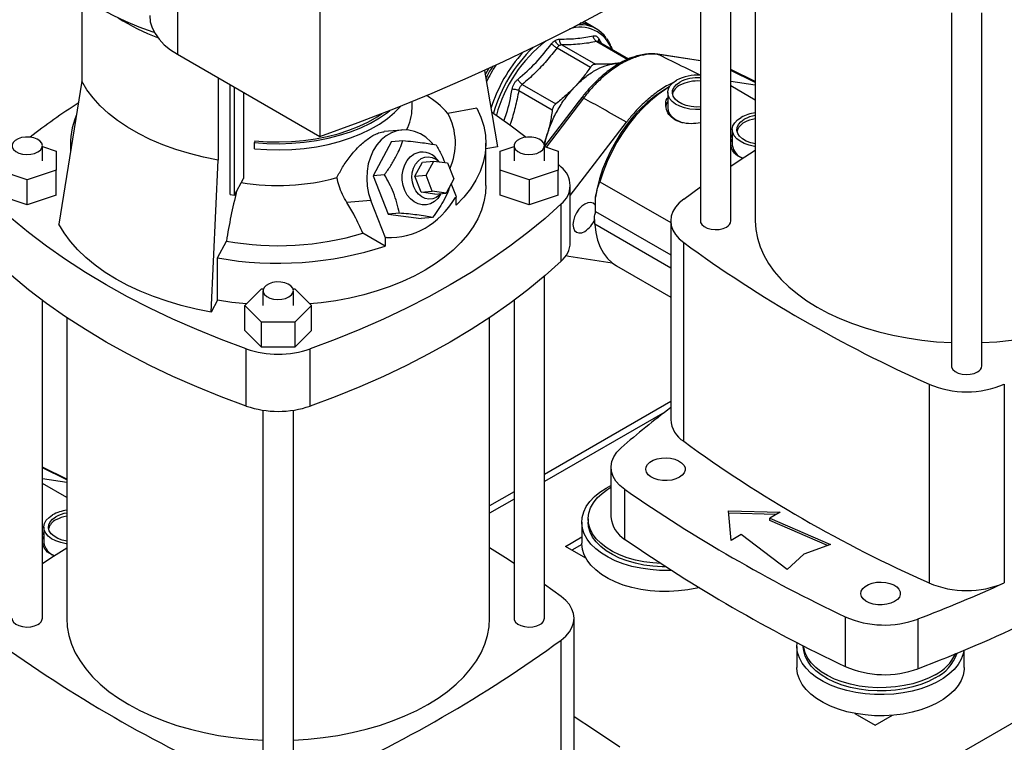
# Model space of a CAD drawing. Extents: x 0.4 to 10.6, y 0.4 to 8.1.
# Drawn here: x 2.7 to 3.3, y 5.3 to 5.7 of the extents above; entities that cross this region are included whole.
import ezdxf

# ---------------------------------------------------------------- set-up
doc = ezdxf.new("R2010")
doc.units = 0
doc.linetypes.add('SLD-SOLID', pattern=[0])
doc.layers.get('0').update_dxf_attribs({"linetype": 'CONTINUOUS'})

msp = doc.modelspace()

# ---------------------------------------------------------------- linework, layer by layer
at = {"color": 7, "linetype": 'SLD-SOLID'}
for p, q in [((2.77696, 6.13289), (2.77696, 5.71497)), ((2.8691, 6.07969), (2.8691, 5.66178)), ((3.15072, 5.80179), (3.15072, 5.60722)), ((3.13497, 5.60722), (3.13497, 5.79309)), ((3.11529, 5.78011), (3.11529, 5.60722)), ((2.71504, 5.75235), (2.71504, 5.69749)), ((3.27769, 5.74185), (3.27769, 5.51347)), ((3.29737, 5.51347), (3.29737, 5.74185)), ((3.04576, 5.73269), (3.03983, 5.73611)), ((3.04791, 5.73145), (3.04577, 5.73269)), ((3.02572, 5.72101), (3.04737, 5.70851)), ((3.06873, 5.7119), (3.04937, 5.72308)), ((2.77696, 5.71497), (2.8691, 5.66178)), ((3.02253, 5.71916), (3.04417, 5.70667)), ((3.08774, 5.71496), (3.08781, 5.71496)), ((3.11529, 5.71081), (3.08781, 5.71496)), ((3.06368, 5.70945), (3.05984, 5.70891)), ((3.05984, 5.70891), (3.0625, 5.70881)), ((2.97558, 5.70459), (2.98397, 5.6551)), ((3.15072, 5.69729), (3.13497, 5.70508)), ((2.71504, 5.69749), (2.70025, 5.60503)), ((2.80326, 5.69979), (2.80326, 5.64656)), ((2.81103, 5.62427), (2.81103, 5.6953)), ((3.00005, 5.69544), (3.02169, 5.68294)), ((3.13497, 5.69758), (3.15072, 5.69521)), ((2.81386, 5.62377), (2.81386, 5.69367)), ((2.81963, 5.69034), (2.81963, 5.63466)), ((2.99779, 5.69152), (3.01943, 5.67902)), ((3.09513, 5.69383), (3.09265, 5.6924)), ((3.09415, 5.69031), (3.09415, 5.68035)), ((3.15072, 5.68539), (3.13497, 5.69448)), ((2.92872, 5.6801), (2.92872, 5.68443)), ((3.03854, 5.687), (3.01435, 5.65543)), ((2.97059, 5.68007), (2.95177, 5.67675)), ((3.03111, 5.62361), (3.06746, 5.67106)), ((2.92215, 5.66598), (2.91066, 5.66495)), ((3.13591, 5.66621), (3.13591, 5.65624)), ((2.70776, 5.65739), (2.70776, 5.65196)), ((2.82707, 5.65902), (2.82673, 5.6579)), ((2.82673, 5.65389), (2.82673, 5.6579)), ((2.9154, 5.65848), (2.90352, 5.63641)), ((2.9154, 5.65848), (2.92273, 5.65914)), ((2.97646, 5.63007), (2.97646, 5.65739)), ((3.01601, 5.66265), (3.014, 5.65681)), ((3.01445, 5.6558), (3.01601, 5.66265)), ((2.68955, 5.64614), (2.68955, 5.65579)), ((2.68955, 5.65533), (2.69841, 5.65237)), ((2.69841, 5.65237), (2.69841, 5.63991)), ((2.98397, 5.6551), (2.97646, 5.65378)), ((2.98581, 5.65237), (2.99467, 5.65533)), ((2.98581, 5.63991), (2.98581, 5.65237)), ((2.99467, 5.65579), (2.99467, 5.64614)), ((3.01435, 5.64614), (3.01435, 5.65579)), ((3.01435, 5.65533), (3.02321, 5.65237)), ((3.02321, 5.65237), (3.02321, 5.63991)), ((2.79874, 5.54817), (2.80326, 5.64656)), ((2.93054, 5.63608), (2.93549, 5.64528)), ((2.93549, 5.64528), (2.94273, 5.64592)), ((2.93778, 5.63673), (2.94273, 5.64592)), ((2.94273, 5.64592), (2.95169, 5.64476)), ((2.94617, 5.64548), (2.94487, 5.64699)), ((2.95169, 5.64476), (2.95571, 5.63441)), ((2.67971, 5.63368), (2.66101, 5.63991)), ((2.69841, 5.63991), (2.67971, 5.63368)), ((2.69841, 5.62383), (2.69841, 5.63991)), ((3.00451, 5.63368), (2.98581, 5.63991)), ((2.98581, 5.62383), (2.98581, 5.63991)), ((3.02321, 5.63991), (3.00451, 5.63368)), ((3.02321, 5.64388), (3.02522, 5.64202)), ((3.02321, 5.62383), (3.02321, 5.63991)), ((2.67971, 5.6176), (2.67971, 5.63368)), ((2.81386, 5.62377), (2.81963, 5.63466)), ((2.91085, 5.63707), (2.90352, 5.63641)), ((2.90352, 5.63641), (2.91316, 5.61155)), ((2.93054, 5.63608), (2.93778, 5.63673)), ((2.93456, 5.62572), (2.93054, 5.63608)), ((2.94179, 5.62637), (2.93778, 5.63673)), ((2.95571, 5.63441), (2.95076, 5.62521)), ((3.00451, 5.63368), (3.00451, 5.6176)), ((3.05021, 5.63251), (3.09607, 5.60604)), ((2.93456, 5.62572), (2.94179, 5.62637)), ((2.94353, 5.62456), (2.93456, 5.62572)), ((2.95076, 5.62521), (2.94179, 5.62637)), ((2.94353, 5.62456), (2.95076, 5.62521)), ((2.95741, 5.62267), (2.95405, 5.63132)), ((3.03111, 5.5931), (3.03111, 5.63007)), ((3.10445, 5.62128), (3.11529, 5.62913)), ((2.67971, 5.6176), (2.66101, 5.62383)), ((2.69841, 5.62383), (2.67971, 5.6176)), ((2.81103, 5.62427), (2.81386, 5.62377)), ((2.90208, 5.62037), (2.88658, 5.61898)), ((2.91147, 5.59615), (2.90208, 5.62037)), ((2.94692, 5.62399), (2.94747, 5.62491)), ((2.9568, 5.62232), (2.95741, 5.62267)), ((2.95726, 5.61744), (2.95726, 5.62258)), ((3.00451, 5.6176), (2.98581, 5.62383)), ((3.02321, 5.62383), (3.00451, 5.6176)), ((3.04742, 5.61324), (3.04742, 5.62244)), ((3.02522, 5.58115), (3.02522, 5.61812)), ((2.9205, 5.61221), (2.91316, 5.61155)), ((2.91316, 5.61155), (2.93469, 5.60877)), ((2.94202, 5.60943), (2.93469, 5.60877)), ((3.09607, 5.60722), (3.09607, 5.47863)), ((3.09607, 5.57662), (3.0469, 5.60501)), ((2.80283, 5.58322), (2.80859, 5.59409)), ((2.91133, 5.59092), (2.8969, 5.59924)), ((2.91133, 5.59614), (2.91147, 5.59615)), ((2.91133, 5.59614), (2.91133, 5.59092)), ((2.91208, 5.5965), (2.91147, 5.59615)), ((3.10445, 5.46457), (3.10445, 5.59316)), ((2.80283, 5.5559), (2.80283, 5.58322)), ((3.03007, 5.58419), (3.02827, 5.58463)), ((3.05826, 5.57994), (3.03007, 5.58419)), ((3.061, 5.57808), (3.09607, 5.55784)), ((3.01435, 5.35008), (3.01435, 5.57144)), ((2.82052, 5.55239), (2.83131, 5.56318)), ((2.83131, 5.56318), (2.83247, 5.56318)), ((2.83227, 5.56204), (2.83227, 5.55239)), ((2.85175, 5.56318), (2.85291, 5.56318)), ((2.85195, 5.55239), (2.85195, 5.56204)), ((2.85291, 5.56318), (2.8637, 5.55239)), ((2.68955, 5.35008), (2.68955, 5.55576)), ((2.80283, 5.5559), (2.79874, 5.54817)), ((2.99467, 5.55576), (2.99467, 5.35008)), ((2.83131, 5.54159), (2.82052, 5.55239)), ((2.82052, 5.53631), (2.82052, 5.55239)), ((2.8637, 5.55239), (2.85291, 5.54159)), ((2.8637, 5.53631), (2.8637, 5.55239)), ((2.7053, 5.54465), (2.7053, 5.35008)), ((2.97892, 5.35008), (2.97892, 5.54465)), ((2.83131, 5.52552), (2.82052, 5.53631)), ((2.83131, 5.52552), (2.83131, 5.54159)), ((2.85291, 5.54159), (2.83131, 5.54159)), ((2.85291, 5.54159), (2.85291, 5.52552)), ((2.8637, 5.53631), (2.85291, 5.52552)), ((2.82141, 5.48739), (2.82141, 5.52436)), ((2.85291, 5.52552), (2.83131, 5.52552)), ((2.86281, 5.48739), (2.86281, 5.52436)), ((3.26317, 5.50153), (3.26317, 5.37294)), ((3.31189, 5.50153), (3.31189, 5.37294)), ((3.09607, 5.49035), (3.01435, 5.44318)), ((2.83227, 5.48471), (2.83227, 5.25633)), ((2.85195, 5.25633), (2.85195, 5.48471)), ((2.7053, 5.44016), (2.68955, 5.44795)), ((3.05742, 5.4478), (3.05742, 5.41565)), ((2.68955, 5.44045), (2.7053, 5.43807)), ((2.7053, 5.42826), (2.68955, 5.43735)), ((3.05438, 5.43436), (3.05742, 5.43598)), ((2.99467, 5.43182), (2.97892, 5.42273)), ((3.06648, 5.40115), (3.06648, 5.4333)), ((3.13355, 5.41967), (3.16678, 5.41877)), ((3.13511, 5.40049), (3.13355, 5.41967)), ((3.16412, 5.41723), (3.13368, 5.41806)), ((3.16678, 5.41877), (3.16017, 5.41495)), ((3.16017, 5.41495), (3.19949, 5.39787)), ((3.16017, 5.41334), (3.16017, 5.41495)), ((2.69049, 5.40907), (2.69049, 5.3991)), ((3.03853, 5.41226), (3.03853, 5.3986)), ((3.04266, 5.41434), (3.04266, 5.41226)), ((3.19749, 5.39714), (3.16017, 5.41334)), ((3.02793, 5.39659), (3.03853, 5.4027)), ((3.14173, 5.4043), (3.13511, 5.40049)), ((3.1713, 5.3816), (3.14173, 5.4043)), ((3.04117, 5.38895), (3.02793, 5.39659)), ((3.03854, 5.39781), (3.03218, 5.39414)), ((3.19949, 5.39787), (3.18227, 5.39155)), ((3.18227, 5.39155), (3.1713, 5.3816)), ((3.02519, 5.36415), (3.01435, 5.372)), ((3.03358, 5.25029), (3.03358, 5.35008)), ((3.209, 5.35102), (3.209, 5.31888)), ((3.25598, 5.34961), (3.25598, 5.31747)), ((3.18185, 5.33231), (3.18185, 5.3319)), ((3.17772, 5.3319), (3.17772, 5.31824)), ((3.28599, 5.31824), (3.28599, 5.32953)), ((3.21514, 5.28852), (3.22837, 5.28088)), ((3.22837, 5.28088), (3.23951, 5.28731))]:
    msp.add_line(p, q, dxfattribs=at)
at = {"color": 8, "linetype": 'SLD-SOLID'}
for p, q in [((3.0482, 5.72323), (3.06821, 5.71168)), ((3.04965, 5.72483), (3.05101, 5.72213)), ((3.11529, 5.71072), (3.08837, 5.71478)), ((3.15072, 5.69677), (3.13497, 5.70459)), ((3.03966, 5.68666), (3.01539, 5.65498)), ((3.04742, 5.61324), (3.09607, 5.58516)), ((3.09217, 5.48341), (3.01435, 5.43849)), ((2.7053, 5.43964), (2.68955, 5.44745)), ((2.99467, 5.42712), (2.97892, 5.41803)), ((3.02519, 5.25588), (3.02519, 5.33602)), ((3.41286, 5.33764), (3.18555, 5.20642))]:
    msp.add_line(p, q, dxfattribs=at)
at = {"color": 7, "linetype": 'SLD-SOLID', "flags": 128}
for points in [[(2.8691, 5.66178), (2.89374, 5.67076), (2.91796, 5.68011), (2.94176, 5.68982), (2.9651, 5.69989), (2.98798, 5.7103), (3.01038, 5.72106), (3.03229, 5.73215), (3.05368, 5.74357), (3.07455, 5.75531), (3.09489, 5.76736), (3.11467, 5.77971), (3.13388, 5.79236), (3.15252, 5.80529), (3.17056, 5.8185), (3.188, 5.83197), (3.20482, 5.84571), (3.22102, 5.85969), (3.23658, 5.87391)], [(2.6797, 5.81074), (2.68004, 5.80461), (2.68109, 5.7985), (2.68282, 5.79245), (2.68523, 5.78648), (2.68832, 5.78061), (2.69206, 5.77486), (2.69645, 5.76928), (2.70145, 5.76387), (2.70707, 5.75866), (2.71326, 5.75367), (2.72, 5.74893), (2.72726, 5.74445), (2.73502, 5.74025), (2.74323, 5.73636), (2.75187, 5.73279), (2.7609, 5.72955), (2.7619, 5.72922)], [(2.75897, 5.74004), (2.75935, 5.73607), (2.76051, 5.73215), (2.76241, 5.72833), (2.76505, 5.72466), (2.76838, 5.72118), (2.77237, 5.71794), (2.77696, 5.71497)], [(2.80326, 5.64656), (2.79383, 5.64846), (2.78467, 5.65075), (2.77583, 5.65344), (2.76737, 5.6565), (2.75932, 5.65992), (2.75175, 5.66368), (2.74469, 5.66776), (2.73818, 5.67213), (2.73225, 5.67677), (2.72695, 5.68165), (2.7223, 5.68676), (2.71832, 5.69205), (2.71504, 5.69749)], [(3.11529, 5.67916), (3.11216, 5.67915), (3.10852, 5.6795), (3.10507, 5.68024), (3.10192, 5.68135), (3.09919, 5.68278), (3.09698, 5.68449), (3.09537, 5.6864), (3.09442, 5.68846), (3.09415, 5.69058), (3.09459, 5.69269), (3.09571, 5.69472), (3.09748, 5.69659), (3.09983, 5.69823)], [(3.11529, 5.68088), (3.11268, 5.68084), (3.10928, 5.68115), (3.10608, 5.68186), (3.10319, 5.68294), (3.10077, 5.68434), (3.09889, 5.686), (3.09766, 5.68786), (3.09712, 5.68982), (3.0973, 5.6918), (3.09819, 5.69371), (3.09975, 5.69548), (3.10192, 5.69702)], [(3.09265, 5.6924), (3.09029, 5.69096), (3.08556, 5.68766), (3.08091, 5.68385), (3.07639, 5.67957), (3.07204, 5.67485), (3.06791, 5.66976), (3.06405, 5.66434), (3.06049, 5.65865), (3.05728, 5.65276), (3.05444, 5.64672), (3.05202, 5.6406), (3.05002, 5.63448), (3.04849, 5.6284), (3.04742, 5.62244)], [(3.09513, 5.69382), (3.09292, 5.69248), (3.08791, 5.68898), (3.08298, 5.68494), (3.07818, 5.68039), (3.07356, 5.67538), (3.06918, 5.66997), (3.06508, 5.66421), (3.0613, 5.65818), (3.0579, 5.65192), (3.05489, 5.64551), (3.05232, 5.63902), (3.05021, 5.63251)], [(2.82673, 5.65389), (2.83476, 5.65329), (2.84285, 5.65311), (2.85093, 5.65336), (2.85894, 5.65404), (2.86681, 5.65514), (2.87447, 5.65664), (2.88187, 5.65855), (2.88893, 5.66084), (2.8956, 5.66348), (2.90182, 5.66647), (2.90754, 5.66978), (2.91272, 5.67337), (2.91731, 5.67722), (2.92127, 5.6813), (2.92144, 5.68149)], [(2.82673, 5.6579), (2.83476, 5.6573), (2.84285, 5.65713), (2.85093, 5.65738), (2.85894, 5.65806), (2.86681, 5.65916), (2.87447, 5.66066), (2.88187, 5.66257), (2.88893, 5.66485), (2.8956, 5.6675), (2.90182, 5.67049), (2.90754, 5.6738), (2.91272, 5.67739), (2.91437, 5.67869)], [(2.82707, 5.65902), (2.83492, 5.65844), (2.84283, 5.65827), (2.85073, 5.65851), (2.85857, 5.65918), (2.86626, 5.66025), (2.87375, 5.66172), (2.88098, 5.66358), (2.88789, 5.66582), (2.89441, 5.66841), (2.90049, 5.67133), (2.90609, 5.67456), (2.90927, 5.67669)], [(2.97059, 5.68007), (2.97321, 5.67436), (2.97506, 5.66855), (2.97615, 5.66268), (2.97646, 5.65677), (2.97599, 5.65087), (2.97474, 5.64501), (2.97272, 5.63922), (2.96995, 5.63353), (2.96643, 5.62799), (2.96219, 5.62261), (2.95726, 5.61744)], [(2.98004, 5.67776), (2.99197, 5.66939), (3.00259, 5.66136)], [(3.09415, 5.68035), (3.09442, 5.67849), (3.09537, 5.67643), (3.09698, 5.67452), (3.09919, 5.67282), (3.10192, 5.67139), (3.1037, 5.6707)], [(3.15072, 5.65533), (3.15028, 5.65539), (3.14683, 5.65614), (3.14368, 5.65724), (3.14095, 5.65868), (3.13874, 5.66038), (3.13713, 5.66229), (3.13618, 5.66435), (3.13591, 5.66647), (3.13635, 5.66858), (3.13747, 5.67061), (3.13924, 5.67248), (3.14159, 5.67412)], [(3.15092, 5.65706), (3.14784, 5.65775), (3.14495, 5.65883), (3.14252, 5.66023), (3.14065, 5.6619), (3.13942, 5.66375), (3.13888, 5.66571), (3.13906, 5.66769), (3.13995, 5.66961), (3.14151, 5.67137), (3.14367, 5.67292)], [(2.94205, 5.65699), (2.94076, 5.65841), (2.93755, 5.66125), (2.93407, 5.66348), (2.93039, 5.66503), (2.92658, 5.66589), (2.92275, 5.66602), (2.91896, 5.66543), (2.91531, 5.66413), (2.91188, 5.66215), (2.90874, 5.65953), (2.90597, 5.65633), (2.90362, 5.65263), (2.90175, 5.6485), (2.9004, 5.64404), (2.8996, 5.63934), (2.89937, 5.63452), (2.89971, 5.62968), (2.90062, 5.62493), (2.90208, 5.62037)], [(2.68667, 5.65177), (2.68829, 5.653), (2.68927, 5.65444), (2.68955, 5.65598), (2.68909, 5.65751), (2.68794, 5.6589), (2.68618, 5.66007), (2.68394, 5.66092), (2.68138, 5.66139), (2.6787, 5.66144), (2.6761, 5.66107), (2.67376, 5.66032), (2.67187, 5.65922), (2.67055, 5.65787), (2.66992, 5.65637), (2.67001, 5.65482), (2.67082, 5.65335), (2.67229, 5.65205), (2.67431, 5.65104), (2.67673, 5.65037), (2.67937, 5.65011), (2.68204, 5.65027), (2.68453, 5.65084), (2.68667, 5.65177)], [(3.01147, 5.65177), (3.01309, 5.653), (3.01407, 5.65444), (3.01435, 5.65598), (3.01389, 5.65751), (3.01274, 5.6589), (3.01098, 5.66007), (3.00874, 5.66092), (3.00618, 5.66139), (3.00351, 5.66144), (3.0009, 5.66107), (2.99856, 5.66032), (2.99667, 5.65922), (2.99536, 5.65787), (2.99472, 5.65637), (2.99481, 5.65482), (2.99562, 5.65335), (2.99709, 5.65205), (2.99911, 5.65104), (3.00153, 5.65037), (3.00418, 5.65011), (3.00684, 5.65027), (3.00934, 5.65084), (3.01147, 5.65177)], [(3.13591, 5.66037), (3.13518, 5.65897), (3.13497, 5.65841)], [(3.13497, 5.64266), (3.14042, 5.64625), (3.15072, 5.65286)], [(2.94692, 5.62399), (2.94533, 5.62175), (2.94317, 5.61972), (2.94071, 5.6183), (2.93805, 5.61755), (2.93531, 5.61749), (2.93259, 5.61814), (2.93, 5.61946), (2.92766, 5.6214), (2.92565, 5.62388), (2.92406, 5.62679), (2.92296, 5.63003), (2.92239, 5.63346), (2.92237, 5.63693), (2.9229, 5.6403), (2.92396, 5.64344), (2.92552, 5.64622), (2.9275, 5.64853), (2.92982, 5.65026), (2.92982, 5.65026)], [(2.92977, 5.62929), (2.92893, 5.63223), (2.92862, 5.6353), (2.92886, 5.63835), (2.92963, 5.64123), (2.93089, 5.64379), (2.93259, 5.64591), (2.93464, 5.64748), (2.93693, 5.64841), (2.93935, 5.64867), (2.94178, 5.64824), (2.94409, 5.64715), (2.94613, 5.64548)], [(2.97646, 5.63007), (2.97619, 5.62511), (2.97522, 5.61954), (2.97356, 5.61403), (2.97121, 5.6086), (2.9682, 5.60329), (2.96453, 5.59811), (2.96022, 5.5931), (2.95529, 5.58828), (2.94978, 5.58368), (2.94371, 5.57932), (2.93711, 5.57522), (2.93002, 5.57141), (2.92246, 5.56791), (2.91449, 5.56473), (2.90615, 5.56189), (2.89747, 5.5594), (2.8885, 5.55728), (2.87929, 5.55554), (2.86989, 5.55418), (2.86267, 5.55342)], [(2.94731, 5.6249), (2.94643, 5.62393), (2.94438, 5.62236), (2.94209, 5.62143), (2.93967, 5.62117), (2.93725, 5.62159), (2.93493, 5.62269), (2.93285, 5.6244), (2.9311, 5.62664), (2.92977, 5.62929)], [(3.04742, 5.61692), (3.04709, 5.61747), (3.04588, 5.6186), (3.04429, 5.61909), (3.04244, 5.61891), (3.04046, 5.61806), (3.03848, 5.61662), (3.03663, 5.61467), (3.03505, 5.61235), (3.03383, 5.60982), (3.03307, 5.60724), (3.03281, 5.6048), (3.03307, 5.60267), (3.03383, 5.60098), (3.03505, 5.59985), (3.03663, 5.59936), (3.03848, 5.59954), (3.04046, 5.60038), (3.04046, 5.60038)], [(3.10445, 5.62128), (3.10151, 5.61878), (3.09916, 5.61607), (3.09745, 5.61321), (3.09641, 5.61024), (3.09607, 5.60722), (3.09641, 5.6042), (3.09745, 5.60123), (3.09916, 5.59837), (3.10151, 5.59566), (3.10445, 5.59316)], [(2.82141, 5.52436), (2.80518, 5.5304), (2.78937, 5.53681), (2.774, 5.54355), (2.75909, 5.55064), (2.74467, 5.55805), (2.73075, 5.56578), (2.71737, 5.57382), (2.70452, 5.58214), (2.69225, 5.59075), (2.68056, 5.59962), (2.66947, 5.60875), (2.659, 5.61812)], [(3.02522, 5.61812), (3.01475, 5.60875), (3.00366, 5.59962), (2.99197, 5.59075), (2.9797, 5.58214), (2.96685, 5.57382), (2.95347, 5.56578), (2.93955, 5.55805), (2.92513, 5.55064), (2.91022, 5.54355), (2.89485, 5.53681), (2.87904, 5.5304), (2.86281, 5.52436)], [(3.11529, 5.60722), (3.11543, 5.60625), (3.11624, 5.60478), (3.11771, 5.60349), (3.11973, 5.60247), (3.12215, 5.6018), (3.12479, 5.60154), (3.12746, 5.6017), (3.12995, 5.60227), (3.13209, 5.6032)], [(3.15072, 5.60722), (3.15107, 5.60159), (3.15211, 5.59598), (3.15385, 5.59043), (3.15626, 5.58497), (3.15935, 5.57962), (3.16308, 5.57441), (3.16746, 5.56937), (3.17244, 5.56452), (3.17801, 5.55989), (3.18414, 5.5555), (3.19079, 5.55137), (3.19794, 5.54753), (3.20554, 5.54399), (3.21357, 5.54078), (3.22197, 5.5379), (3.2307, 5.53538), (3.23972, 5.53322), (3.24899, 5.53144), (3.25845, 5.53005), (3.26806, 5.52904), (3.27769, 5.52845)], [(2.79874, 5.54817), (2.78895, 5.55012), (2.77942, 5.55246), (2.77019, 5.55517), (2.76132, 5.55825), (2.75284, 5.56168), (2.74479, 5.56544), (2.73722, 5.56951), (2.73016, 5.57389), (2.72364, 5.57853), (2.7177, 5.58343), (2.71237, 5.58855), (2.70767, 5.59388), (2.70362, 5.59938), (2.70025, 5.60503)], [(3.0469, 5.60501), (3.04757, 5.59968), (3.04875, 5.59476), (3.05041, 5.59028), (3.05255, 5.58631), (3.05514, 5.58287), (3.05816, 5.58002), (3.061, 5.57808)], [(2.82141, 5.48739), (2.80518, 5.49343), (2.78937, 5.49984), (2.774, 5.50658), (2.75909, 5.51367), (2.74467, 5.52108), (2.73075, 5.52881), (2.71737, 5.53685), (2.70452, 5.54517), (2.69225, 5.55378), (2.68056, 5.56265), (2.66947, 5.57178), (2.659, 5.58115)], [(3.02522, 5.58115), (3.01475, 5.57178), (3.00366, 5.56265), (2.99197, 5.55378), (2.9797, 5.54517), (2.96685, 5.53685), (2.95347, 5.52881), (2.93955, 5.52108), (2.92513, 5.51367), (2.91022, 5.50658), (2.89485, 5.49984), (2.87904, 5.49343), (2.86281, 5.48739)], [(2.84907, 5.55802), (2.85069, 5.55925), (2.85167, 5.56069), (2.85195, 5.56223), (2.85149, 5.56375), (2.85034, 5.56515), (2.84858, 5.56632), (2.84634, 5.56717), (2.84378, 5.56764), (2.8411, 5.56769), (2.8385, 5.56732), (2.83616, 5.56656), (2.83427, 5.56547), (2.83295, 5.56412), (2.83232, 5.56262), (2.83241, 5.56107), (2.83322, 5.5596), (2.83469, 5.5583), (2.83671, 5.55728), (2.83913, 5.55662), (2.84177, 5.55636), (2.84444, 5.55652), (2.84693, 5.55708), (2.84907, 5.55802)], [(2.82155, 5.55342), (2.81219, 5.55446), (2.80283, 5.5559)], [(3.29737, 5.52845), (3.307, 5.52904), (3.31661, 5.53005), (3.32608, 5.53144), (3.33534, 5.53322), (3.34437, 5.53538), (3.3531, 5.5379), (3.3615, 5.54078), (3.36952, 5.54399), (3.37712, 5.54753), (3.38427, 5.55137)], [(3.27769, 5.51347), (3.27783, 5.5125), (3.27864, 5.51103), (3.28011, 5.50973), (3.28213, 5.50872), (3.28455, 5.50805), (3.2872, 5.50779), (3.28986, 5.50795), (3.29236, 5.50852), (3.29449, 5.50945)], [(3.06648, 5.4333), (3.06323, 5.43592), (3.06065, 5.43879), (3.0588, 5.44184), (3.05772, 5.44501), (3.05743, 5.44824), (3.05793, 5.45146), (3.05922, 5.4546), (3.06127, 5.45761), (3.06404, 5.46042)], [(3.10171, 5.44127), (3.09938, 5.4402), (3.09668, 5.43948), (3.09378, 5.43913), (3.09081, 5.43918), (3.08794, 5.43962), (3.08532, 5.44044), (3.0831, 5.44158), (3.0814, 5.44298), (3.0803, 5.44458), (3.07987, 5.44627), (3.08013, 5.44798), (3.08106, 5.44961), (3.08262, 5.45107), (3.08472, 5.45228), (3.08725, 5.45318), (3.09007, 5.45372), (3.09303, 5.45387), (3.09597, 5.45362), (3.09873, 5.45299), (3.10117, 5.45201), (3.10314, 5.45073), (3.10455, 5.44922), (3.10532, 5.44756), (3.10541, 5.44585), (3.10481, 5.44417), (3.10355, 5.44261), (3.10171, 5.44127)], [(3.09656, 5.38109), (3.09498, 5.38104), (3.0888, 5.38109), (3.08267, 5.38155), (3.07667, 5.3824), (3.07088, 5.38365), (3.06537, 5.38527), (3.06022, 5.38724), (3.05549, 5.38954), (3.05125, 5.39213), (3.04754, 5.39499), (3.04443, 5.39807), (3.04194, 5.40134), (3.04011, 5.40475), (3.03897, 5.40825), (3.03853, 5.41181), (3.0388, 5.41538), (3.03976, 5.4189), (3.04142, 5.42234), (3.04374, 5.42565), (3.04671, 5.42878), (3.05027, 5.43169), (3.05438, 5.43436)], [(3.08968, 5.38553), (3.08455, 5.38586), (3.07877, 5.38661), (3.07318, 5.38776), (3.06787, 5.38927), (3.06291, 5.39114), (3.05837, 5.39334), (3.0543, 5.39582), (3.05078, 5.39857), (3.04784, 5.40154), (3.04554, 5.40469), (3.04389, 5.40798), (3.04293, 5.41135), (3.04267, 5.41477), (3.0431, 5.41818), (3.04424, 5.42154), (3.04605, 5.42479), (3.04852, 5.4279), (3.05161, 5.43082), (3.05527, 5.43351), (3.05742, 5.43482)], [(2.7053, 5.39819), (2.70486, 5.39826), (2.7014, 5.399), (2.69826, 5.40011), (2.69553, 5.40154), (2.69332, 5.40324), (2.69171, 5.40516), (2.69075, 5.40721), (2.69049, 5.40934), (2.69093, 5.41145), (2.69205, 5.41348), (2.69382, 5.41534), (2.69617, 5.41698)], [(2.70549, 5.39992), (2.70241, 5.40061), (2.69953, 5.40169), (2.6971, 5.4031), (2.69523, 5.40476), (2.694, 5.40661), (2.69346, 5.40857), (2.69364, 5.41055), (2.69453, 5.41247), (2.69609, 5.41424), (2.69825, 5.41578)], [(3.09297, 5.3834), (3.09044, 5.38342), (3.08455, 5.38378), (3.07877, 5.38453), (3.07318, 5.38568), (3.06787, 5.38719), (3.06291, 5.38906), (3.05837, 5.39125), (3.0543, 5.39374), (3.05078, 5.39649), (3.04784, 5.39946), (3.04554, 5.40261), (3.04389, 5.4059), (3.04293, 5.40927), (3.04266, 5.41226)], [(2.69049, 5.40324), (2.68976, 5.40184), (2.68955, 5.40127)], [(2.68955, 5.38552), (2.695, 5.38911), (2.7053, 5.39572)], [(2.99467, 5.38552), (2.98922, 5.38911), (2.97892, 5.39572)], [(3.11438, 5.36997), (3.11302, 5.36964), (3.10717, 5.36849), (3.10113, 5.36773), (3.09498, 5.36737), (3.0888, 5.36743), (3.08267, 5.36788), (3.07667, 5.36874), (3.07088, 5.36999), (3.06537, 5.37161), (3.06022, 5.37358), (3.05549, 5.37588), (3.05125, 5.37847), (3.04754, 5.38133), (3.04443, 5.38441), (3.04194, 5.38768), (3.04011, 5.39108), (3.03897, 5.39459), (3.03853, 5.39815), (3.03853, 5.3986)], [(3.2409, 5.36091), (3.23857, 5.35985), (3.23588, 5.35912), (3.23297, 5.35878), (3.23, 5.35883), (3.22713, 5.35927), (3.22452, 5.36008), (3.2223, 5.36122), (3.22059, 5.36263), (3.21949, 5.36422), (3.21906, 5.36592), (3.21932, 5.36763), (3.22026, 5.36926), (3.22182, 5.37072), (3.22392, 5.37193), (3.22645, 5.37283), (3.22927, 5.37337), (3.23223, 5.37352), (3.23517, 5.37327), (3.23793, 5.37264), (3.24036, 5.37165), (3.24234, 5.37037), (3.24375, 5.36886), (3.24451, 5.3672), (3.2446, 5.36549), (3.244, 5.36381), (3.24274, 5.36226), (3.2409, 5.36091)], [(3.02519, 5.33602), (3.02814, 5.33852), (3.03049, 5.34123), (3.03219, 5.34409), (3.03323, 5.34706), (3.03358, 5.35008), (3.03323, 5.35311), (3.03219, 5.35607), (3.03049, 5.35894), (3.02814, 5.36164), (3.02519, 5.36415)], [(2.66987, 5.35008), (2.67001, 5.34912), (2.67082, 5.34764), (2.67229, 5.34635), (2.67431, 5.34533), (2.67673, 5.34467), (2.67937, 5.34441), (2.68204, 5.34456), (2.68453, 5.34513), (2.68667, 5.34607)], [(2.7053, 5.35008), (2.70565, 5.34445), (2.70669, 5.33884), (2.70843, 5.3333), (2.71084, 5.32783), (2.71393, 5.32248), (2.71766, 5.31727), (2.72203, 5.31223), (2.72702, 5.30738), (2.73259, 5.30275), (2.73872, 5.29836), (2.74537, 5.29424), (2.75252, 5.2904), (2.76012, 5.28686), (2.76814, 5.28364), (2.77654, 5.28077), (2.78528, 5.27824), (2.7943, 5.27608), (2.80357, 5.2743), (2.81303, 5.27291), (2.82264, 5.27191), (2.83227, 5.27131)], [(2.93885, 5.29424), (2.94551, 5.29836), (2.95163, 5.30275), (2.9572, 5.30738), (2.96219, 5.31223), (2.96656, 5.31727), (2.9703, 5.32248), (2.97338, 5.32783), (2.97579, 5.3333), (2.97753, 5.33884), (2.97857, 5.34445), (2.97892, 5.35008)], [(2.99467, 5.35008), (2.99481, 5.34912), (2.99562, 5.34764), (2.99709, 5.34635), (2.99911, 5.34533), (3.00153, 5.34467), (3.00418, 5.34441), (3.00684, 5.34456), (3.00934, 5.34513), (3.01147, 5.34607)], [(3.28582, 5.32946), (3.28532, 5.32702), (3.28401, 5.32353), (3.28201, 5.32015), (3.27937, 5.31693), (3.2761, 5.3139), (3.27226, 5.3111), (3.26788, 5.30858), (3.26304, 5.30636), (3.2578, 5.30448), (3.25221, 5.30295), (3.24636, 5.3018), (3.24032, 5.30104), (3.23417, 5.30068), (3.22799, 5.30073), (3.22186, 5.30119), (3.21586, 5.30205), (3.21007, 5.3033), (3.20456, 5.30492), (3.19941, 5.30689), (3.19468, 5.30918), (3.19044, 5.31178), (3.18674, 5.31464), (3.18362, 5.31772), (3.18113, 5.32098), (3.17931, 5.32439), (3.17817, 5.3279), (3.17773, 5.33146), (3.17789, 5.33435)], [(3.26721, 5.31358), (3.26278, 5.31131), (3.25792, 5.30935), (3.25269, 5.30775), (3.24716, 5.30651), (3.24143, 5.30566), (3.23556, 5.3052), (3.22963, 5.30515), (3.22374, 5.3055), (3.21796, 5.30626), (3.21238, 5.3074), (3.20707, 5.30892), (3.20211, 5.31079), (3.19756, 5.31298), (3.1935, 5.31547), (3.18997, 5.31822), (3.18704, 5.32119), (3.18473, 5.32434), (3.18308, 5.32762), (3.18212, 5.331), (3.18194, 5.33226)], [(3.26721, 5.31149), (3.26278, 5.30922), (3.25792, 5.30727), (3.25269, 5.30566), (3.24716, 5.30443), (3.24143, 5.30357), (3.23556, 5.30312), (3.22963, 5.30307), (3.22374, 5.30342), (3.21796, 5.30418), (3.21238, 5.30532), (3.20707, 5.30684), (3.20211, 5.3087), (3.19756, 5.3109), (3.1935, 5.31339), (3.18997, 5.31614), (3.18704, 5.31911), (3.18473, 5.32226), (3.18308, 5.32554), (3.18212, 5.32892), (3.18185, 5.3319)], [(3.28599, 5.31824), (3.28594, 5.3169), (3.28532, 5.31335), (3.28401, 5.30987), (3.28201, 5.30649), (3.27937, 5.30327), (3.2761, 5.30024), (3.27226, 5.29744), (3.26788, 5.29492), (3.26304, 5.2927), (3.2578, 5.29081), (3.25221, 5.28929), (3.24636, 5.28813), (3.24032, 5.28738), (3.23417, 5.28702), (3.22799, 5.28707), (3.22186, 5.28753), (3.21586, 5.28839), (3.21007, 5.28963), (3.20456, 5.29125), (3.19941, 5.29322), (3.19468, 5.29552), (3.19044, 5.29812), (3.18674, 5.30097), (3.18362, 5.30405), (3.18113, 5.30732), (3.17931, 5.31073), (3.17817, 5.31424), (3.17773, 5.3178), (3.17772, 5.31824)], [(2.85195, 5.27131), (2.86158, 5.27191), (2.87119, 5.27291), (2.88065, 5.2743), (2.88992, 5.27608), (2.89894, 5.27824), (2.90768, 5.28077), (2.91608, 5.28364), (2.9241, 5.28686), (2.9317, 5.2904), (2.93885, 5.29424)], [(3.03358, 5.28658), (3.04683, 5.27793), (3.06316, 5.26683)]]:
    msp.add_lwpolyline(points, dxfattribs=at)
at = {"color": 8, "linetype": 'SLD-SOLID', "flags": 128}
for points in [[(3.03934, 5.73406), (3.03838, 5.73412), (3.03602, 5.7341)], [(3.08781, 5.71496), (3.08795, 5.71493), (3.08837, 5.71478)], [(2.97607, 5.70172), (2.97659, 5.7027), (2.97834, 5.70585)]]:
    msp.add_lwpolyline(points, dxfattribs=at)
at = {"color": 7, "linetype": 'SLD-SOLID'}
for centre, radius, start, end in [((2.81681, 5.86396), 0.14784, 238.08205, 249.12146), ((3.03571, 5.71499), 0.02036, 60.40092, 83.24398), ((3.03785, 5.71404), 0.02008, 34.87701, 85.74743), ((3.07199, 5.6513), 0.09655, 137.68589, 162.7847), ((3.11328, 5.67248), 0.02905, 86.04024, 117.58285), ((3.11338, 5.67493), 0.02489, 85.60744, 117.4331), ((3.11338, 5.67284), 0.02489, 85.60744, 117.4331), ((3.10554, 5.68712), 0.00861, 114.88407, 165.58093), ((2.92995, 5.34375), 0.40316, 122.59142, 128.01954), ((2.90683, 5.6379), 0.0594, 40.83788, 58.1072), ((3.10044, 5.68027), 0.00757, 146.19705, 179.3993), ((2.89749, 5.6804), 0.03123, 332.58917, 359.45233), ((2.9168, 5.65744), 0.03995, 335.60933, 28.90738), ((3.15392, 5.65165), 0.02563, 97.17203, 118.76414), ((2.75473, 5.65725), 0.04695, 156.86456, 184.96047), ((3.1473, 5.66302), 0.00861, 114.88407, 165.58093), ((3.15408, 5.65393), 0.02165, 98.93654, 118.74046), ((3.15408, 5.65185), 0.02165, 98.93654, 118.74046), ((2.93543, 5.63981), 0.01186, 37.27202, 118.24337), ((3.14649, 5.65772), 0.01069, 187.98104, 249.20997), ((3.01569, 5.63007), 0.01529, 308.57098, 51.42902), ((2.84201, 5.77517), 0.1451, 260.57012, 285.23021), ((3.16549, 5.53755), 0.36135, 165.77864, 170.99814), ((3.0396, 5.61341), 0.00782, 336.59374, 358.76647), ((3.03153, 5.61434), 0.01657, 302.61535, 338.62929), ((3.13009, 5.60768), 0.0049, 294.06265, 354.61721), ((2.84196, 5.78147), 0.19033, 259.90088, 286.77899), ((2.84185, 5.8018), 0.22203, 259.87924, 288.23531), ((3.01455, 5.59382), 0.01657, 310.09122, 357.48989), ((3.61484, 6.29399), 0.86698, 233.93568, 246.06969), ((2.84211, 5.58519), 0.06425, 251.20241, 288.79759), ((3.29249, 5.51393), 0.0049, 294.06265, 354.61721), ((3.28753, 5.55919), 0.0626, 247.09658, 292.90342), ((2.84211, 5.54822), 0.06425, 251.20241, 288.79759), ((3.49997, 4.95592), 0.66674, 127.28538, 130.82979), ((3.11398, 5.47978), 0.01795, 183.67989, 237.95261), ((3.61484, 6.1654), 0.86698, 233.93568, 246.06969), ((3.64588, 6.27237), 1.01968, 235.37431, 244.63106), ((2.7085, 5.39451), 0.02563, 97.17203, 118.76414), ((2.70866, 5.3968), 0.02165, 98.93654, 118.74046), ((2.70866, 5.39471), 0.02165, 98.93654, 118.74046), ((3.07593, 5.41714), 0.01857, 184.5752, 239.40714), ((2.70187, 5.40588), 0.00861, 114.88407, 165.58093), ((2.70107, 5.40059), 0.01069, 187.98104, 249.20997), ((3.64588, 6.24022), 1.01968, 235.37431, 244.63106), ((2.90429, 6.24122), 0.98843, 290.84243, 300.12554), ((2.86801, 6.35817), 1.0806, 291.0407, 294.25355), ((3.28753, 5.4306), 0.0626, 247.09658, 292.90342), ((2.68467, 5.35054), 0.0049, 294.06265, 354.61721), ((3.00947, 5.35054), 0.0049, 294.06265, 354.61721), ((3.23423, 5.40829), 0.06258, 246.22643, 290.33773), ((3.16942, 6.03685), 0.86698, 233.93568, 246.06969), ((2.5148, 6.03685), 0.86698, 293.93031, 306.06432), ((3.25509, 5.33631), 0.02762, 296.03415, 341.55009), ((3.25338, 5.34026), 0.03006, 297.39354, 334.30453), ((3.23423, 5.37626), 0.06268, 246.26472, 290.29944)]:
    msp.add_arc(centre, radius, start, end, dxfattribs=at)
at = {"color": 8, "linetype": 'SLD-SOLID'}
for centre, radius, start, end in [((3.03769, 5.71105), 0.0214, 19.46646, 110.12393), ((3.07051, 5.65195), 0.09037, 127.62649, 164.85756), ((3.07297, 5.65067), 0.09525, 133.79863, 164.0488), ((3.06634, 5.65456), 0.09908, 147.40811, 154.58018), ((3.08933, 5.64163), 0.06805, 138.85232, 146.23791), ((3.03873, 5.68559), 0.00142, 48.8644, 97.64086)]:
    msp.add_arc(centre, radius, start, end, dxfattribs=at)
at = {"color": 7, "linetype": 'SLD-SOLID'}
msp.add_ellipse((2.84211, 5.84738), major_axis=(-0.08744, 0.24834), ratio=0.410741, start_param=2.980709, end_param=3.455911, dxfattribs=at)
for points, knots in [([(3.04577, 5.73268), (3.04383, 5.7337), (3.0413, 5.73502), (3.03822, 5.73504), (3.0375, 5.73505)], [0, 0, 0, 0, 0.767832, 1, 1, 1, 1]), ([(3.04599, 5.72694), (3.04634, 5.72698), (3.04703, 5.72707), (3.04802, 5.72669), (3.04892, 5.72598), (3.04941, 5.72521), (3.04965, 5.72483)], [0, 0, 0, 0, 0.2509996, 0.4999962, 0.7490019, 1, 1, 1, 1]), ([(2.99713, 5.69873), (3.0012, 5.70231), (3.00935, 5.70946), (3.01576, 5.71768), (3.01897, 5.72179)], [0, 0, 0, 0, 0.5, 1, 1, 1, 1]), ([(3.01897, 5.72179), (3.01934, 5.72224), (3.02006, 5.72314), (3.02094, 5.72371), (3.02138, 5.724)], [0, 0, 0, 0, 0.5015916, 1, 1, 1, 1]), ([(3.01897, 5.72179), (3.0192, 5.72153), (3.01967, 5.721), (3.02059, 5.72024), (3.02158, 5.71959), (3.02222, 5.7193), (3.02253, 5.71916)], [0, 0, 0, 0, 0.244372, 0.5, 0.755628, 1, 1, 1, 1]), ([(3.02138, 5.724), (3.02183, 5.72423), (3.02274, 5.72468), (3.02368, 5.72474), (3.02415, 5.72478)], [0, 0, 0, 0, 0.498274, 1, 1, 1, 1]), ([(3.02394, 5.72056), (3.02367, 5.72074), (3.02313, 5.7211), (3.02238, 5.72196), (3.02175, 5.72295), (3.0215, 5.72365), (3.02138, 5.724)], [0, 0, 0, 0, 0.2439628, 0.4991585, 0.7548026, 1, 1, 1, 1]), ([(3.02572, 5.72101), (3.02541, 5.721), (3.02479, 5.72098), (3.02422, 5.7207), (3.02394, 5.72056)], [0, 0, 0, 0, 0.504999, 1, 1, 1, 1]), ([(3.02415, 5.72478), (3.0282, 5.72486), (3.0363, 5.72502), (3.04276, 5.7263), (3.04599, 5.72694)], [0, 0, 0, 0, 0.499998, 1, 1, 1, 1]), ([(3.02572, 5.72101), (3.0255, 5.7212), (3.02503, 5.72158), (3.02452, 5.72251), (3.02419, 5.72361), (3.02416, 5.72439), (3.02415, 5.72478)], [0, 0, 0, 0, 0.244372, 0.5, 0.755628, 1, 1, 1, 1]), ([(3.0482, 5.72323), (3.04649, 5.7229), (3.04304, 5.72222), (3.03749, 5.72156), (3.03172, 5.72114), (3.02774, 5.72105), (3.02572, 5.72101)], [0, 0, 0, 0, 0.262218, 0.528042, 0.759828, 1, 1, 1, 1]), ([(3.0482, 5.72323), (3.04791, 5.72341), (3.04731, 5.72378), (3.04661, 5.7247), (3.04612, 5.72578), (3.04603, 5.72656), (3.04599, 5.72694)], [0, 0, 0, 0, 0.244372, 0.5, 0.755628, 1, 1, 1, 1]), ([(3.05829, 5.71793), (3.05801, 5.71874), (3.05733, 5.72071), (3.05612, 5.72312), (3.05508, 5.72457), (3.05469, 5.72511)], [0, 0, 0, 0, 0.3063017, 0.7410657, 1, 1, 1, 1]), ([(3.02253, 5.71916), (3.02031, 5.71634), (3.01592, 5.71073), (3.00839, 5.70278), (3.00283, 5.69789), (3.00005, 5.69544)], [0, 0, 0, 0, 0.336378, 0.6668324, 1, 1, 1, 1]), ([(3.02394, 5.72056), (3.02367, 5.72038), (3.02314, 5.72002), (3.02273, 5.71945), (3.02253, 5.71916)], [0, 0, 0, 0, 0.495064, 1, 1, 1, 1]), ([(3.08774, 5.71499), (3.08771, 5.71499), (3.08649, 5.71515), (3.08382, 5.71535), (3.07969, 5.7151), (3.07533, 5.71428), (3.07084, 5.71289), (3.06628, 5.71095), (3.06172, 5.70847), (3.05719, 5.70548), (3.05273, 5.70202), (3.04836, 5.6981), (3.04413, 5.69378), (3.04088, 5.69), (3.03907, 5.68768), (3.03854, 5.687)], [0, 0, 0, 0, 0.0023018, 0.0834654, 0.1688655, 0.2556312, 0.3435779, 0.4321063, 0.5204749, 0.6083971, 0.6967773, 0.7856194, 0.8745516, 0.9632362, 1, 1, 1, 1]), ([(3.08837, 5.71478), (3.08837, 5.71478), (3.08691, 5.715), (3.08319, 5.71523), (3.07676, 5.71438), (3.06921, 5.71177), (3.06145, 5.70755), (3.05431, 5.70226), (3.04784, 5.69628), (3.04316, 5.6911), (3.0405, 5.68776), (3.03966, 5.68666), (3.03966, 5.68666)], [0, 0, 0, 0, 0.000002, 0.100507, 0.248227, 0.400228, 0.54799, 0.700039, 0.819775, 0.941751, 0.999998, 1, 1, 1, 1]), ([(3.04737, 5.70851), (3.04706, 5.70849), (3.04646, 5.70846), (3.0456, 5.70809), (3.04481, 5.70751), (3.04438, 5.70695), (3.04417, 5.70667)], [0, 0, 0, 0, 0.2521926, 0.4996326, 0.7474669, 1, 1, 1, 1]), ([(3.05984, 5.70891), (3.0579, 5.70876), (3.05402, 5.70845), (3.04959, 5.70849), (3.04737, 5.70851)], [0, 0, 0, 0, 0.498344, 1, 1, 1, 1]), ([(3.04417, 5.70667), (3.04266, 5.70449), (3.03965, 5.70016), (3.03599, 5.69611), (3.03417, 5.69409)], [0, 0, 0, 0, 0.502127, 1, 1, 1, 1]), ([(2.99347, 5.6924), (2.99361, 5.693), (2.99388, 5.6942), (2.9947, 5.69591), (2.99577, 5.69748), (2.99668, 5.69831), (2.99713, 5.69873)], [0, 0, 0, 0, 0.251029, 0.499963, 0.748933, 1, 1, 1, 1]), ([(3.00005, 5.69544), (2.9998, 5.69564), (2.99931, 5.69607), (2.9985, 5.69693), (2.99774, 5.69785), (2.99733, 5.69844), (2.99713, 5.69873)], [0, 0, 0, 0, 0.244372, 0.5, 0.755628, 1, 1, 1, 1]), ([(3.00005, 5.69544), (2.99975, 5.69519), (2.99916, 5.6947), (2.99848, 5.69374), (2.99799, 5.69267), (2.99785, 5.69191), (2.99779, 5.69152)], [0, 0, 0, 0, 0.250633, 0.496333, 0.745634, 1, 1, 1, 1]), ([(3.09707, 5.69619), (3.09649, 5.69596), (3.09328, 5.69468), (3.08733, 5.69079), (3.07951, 5.68454), (3.07282, 5.67778), (3.06899, 5.67299), (3.06746, 5.67106)], [0, 0, 0, 0, 0.056763, 0.313797, 0.570714, 0.827632, 1, 1, 1, 1]), ([(2.99779, 5.69152), (2.99748, 5.69163), (2.99686, 5.69184), (2.99572, 5.69211), (2.99454, 5.69232), (2.99382, 5.69237), (2.99347, 5.6924)], [0, 0, 0, 0, 0.244372, 0.5, 0.755628, 1, 1, 1, 1]), ([(3.03417, 5.69409), (3.03223, 5.69214), (3.02834, 5.68822), (3.02392, 5.6847), (3.02169, 5.68294)], [0, 0, 0, 0, 0.498045, 1, 1, 1, 1]), ([(3.02169, 5.68294), (3.0214, 5.68269), (3.02082, 5.68218), (3.02015, 5.68122), (3.01965, 5.68016), (3.01951, 5.67941), (3.01943, 5.67902)], [0, 0, 0, 0, 0.252193, 0.499633, 0.747467, 1, 1, 1, 1]), ([(3.06746, 5.67106), (3.06228, 5.67399), (3.05303, 5.67921), (3.04375, 5.68438), (3.03966, 5.68666)], [0, 0, 0, 0, 0.560028, 1, 1, 1, 1]), ([(3.11529, 5.67069), (3.1133, 5.6704), (3.10896, 5.66978), (3.10266, 5.67063), (3.09736, 5.67312), (3.09387, 5.67702), (3.09264, 5.68164), (3.0928, 5.68527), (3.09401, 5.6868), (3.09415, 5.68697)], [0, 0, 0, 0, 0.145181, 0.317113, 0.48418, 0.645267, 0.808619, 0.978777, 1, 1, 1, 1]), ([(3.01943, 5.67902), (3.01902, 5.67622), (3.01818, 5.67062), (3.01673, 5.6653), (3.01601, 5.66265)], [0, 0, 0, 0, 0.502128, 1, 1, 1, 1]), ([(2.88012, 5.63517), (2.88128, 5.63746), (2.88363, 5.64212), (2.88777, 5.64795), (2.89173, 5.65263), (2.89499, 5.65596), (2.89821, 5.65878), (2.90123, 5.66105), (2.90421, 5.66285), (2.90754, 5.66442), (2.90951, 5.66467), (2.91068, 5.66482)], [0, 0, 0, 0, 0.165198, 0.336191, 0.435558, 0.537265, 0.619947, 0.704894, 0.787658, 0.873183, 1, 1, 1, 1]), ([(2.91085, 5.63707), (2.91225, 5.63901), (2.91508, 5.64295), (2.91844, 5.6487), (2.92099, 5.65415), (2.92215, 5.65747), (2.92273, 5.65914)], [0, 0, 0, 0, 0.264285, 0.534132, 0.764978, 1, 1, 1, 1]), ([(2.92273, 5.65914), (2.92497, 5.65893), (2.92948, 5.65851), (2.93535, 5.65781), (2.9403, 5.65708), (2.94293, 5.6566), (2.94426, 5.65635)], [0, 0, 0, 0, 0.264285, 0.534132, 0.764978, 1, 1, 1, 1]), ([(3.13497, 5.65934), (3.13496, 5.6604), (3.13494, 5.66168), (3.13577, 5.66269), (3.13591, 5.66286)], [0, 0, 0, 0, 0.8337696, 1, 1, 1, 1]), ([(2.94426, 5.65635), (2.94548, 5.65423), (2.94762, 5.65053), (2.94921, 5.64665), (2.94989, 5.64499)], [0, 0, 0, 0, 0.572709, 1, 1, 1, 1]), ([(3.14284, 5.64764), (3.14162, 5.64813), (3.13864, 5.64934), (3.13579, 5.65262), (3.1352, 5.65535), (3.13494, 5.65656)], [0, 0, 0, 0, 0.278562, 0.680624, 1, 1, 1, 1]), ([(2.88658, 5.61898), (2.88558, 5.62073), (2.88355, 5.62429), (2.88139, 5.6298), (2.88053, 5.63343), (2.88012, 5.63517)], [0, 0, 0, 0, 0.33645, 0.682902, 1, 1, 1, 1]), ([(2.9205, 5.61221), (2.92003, 5.6144), (2.91908, 5.61882), (2.91685, 5.6253), (2.91405, 5.63144), (2.91193, 5.63518), (2.91085, 5.63707)], [0, 0, 0, 0, 0.2642846, 0.5341323, 0.7649782, 1, 1, 1, 1]), ([(3.04742, 5.62244), (3.04777, 5.62422), (3.04846, 5.62778), (3.04962, 5.63093), (3.05021, 5.63251)], [0, 0, 0, 0, 0.497769, 1, 1, 1, 1]), ([(2.95333, 5.62999), (2.95284, 5.6286), (2.95167, 5.6253), (2.94908, 5.6201), (2.94574, 5.61458), (2.94327, 5.61116), (2.94202, 5.60943)], [0, 0, 0, 0, 0.208829, 0.499017, 0.747263, 1, 1, 1, 1]), ([(2.8969, 5.59924), (2.89519, 5.60299), (2.89212, 5.60973), (2.88828, 5.61614), (2.88658, 5.61898)], [0, 0, 0, 0, 0.555889, 1, 1, 1, 1]), ([(2.94202, 5.60943), (2.94052, 5.6097), (2.93749, 5.61025), (2.93218, 5.611), (2.92643, 5.61166), (2.92248, 5.61203), (2.9205, 5.61221)], [0, 0, 0, 0, 0.264285, 0.534132, 0.764978, 1, 1, 1, 1]), ([(3.0469, 5.60501), (3.04688, 5.60593), (3.04686, 5.60747), (3.0468, 5.60949), (3.04678, 5.6103)], [0, 0, 0, 0, 0.594695, 1, 1, 1, 1]), ([(2.68955, 5.40221), (2.68954, 5.40327), (2.68952, 5.40454), (2.69035, 5.40556), (2.69049, 5.40573)], [0, 0, 0, 0, 0.83377, 1, 1, 1, 1]), ([(2.69728, 5.39057), (2.69611, 5.39104), (2.69318, 5.39223), (2.69037, 5.39549), (2.68978, 5.39822), (2.68952, 5.39942)], [0, 0, 0, 0, 0.270551, 0.677077, 1, 1, 1, 1])]:
    msp.add_open_spline(points, degree=3, knots=knots, dxfattribs=at)
at = {"color": 8, "linetype": 'SLD-SOLID'}
for points, knots in [([(3.04937, 5.72307), (3.04918, 5.72316), (3.04878, 5.72335), (3.0484, 5.72327), (3.0482, 5.72323)], [0, 0, 0, 0, 0.484888, 1, 1, 1, 1]), ([(3.04965, 5.72272), (3.04957, 5.72285), (3.04934, 5.7232), (3.04932, 5.72394), (3.04954, 5.72454), (3.04965, 5.72483)], [0, 0, 0, 0, 0.222077, 0.619795, 1, 1, 1, 1]), ([(3.08837, 5.71478), (3.09389, 5.71205), (3.10288, 5.7076), (3.11183, 5.70316), (3.11529, 5.70144)], [0, 0, 0, 0, 0.6137125, 1, 1, 1, 1]), ([(2.98096, 5.7073), (2.97956, 5.70513), (2.97789, 5.70254), (2.97667, 5.69977), (2.97647, 5.69931)], [0, 0, 0, 0, 0.836203, 1, 1, 1, 1]), ([(2.98807, 5.67188), (2.98869, 5.67347), (2.99118, 5.67994), (2.99249, 5.68704), (2.99347, 5.6924)], [0, 0, 0, 0, 0.2462, 1, 1, 1, 1]), ([(2.99779, 5.69152), (2.99703, 5.68785), (2.99554, 5.68058), (2.99347, 5.67314), (2.99205, 5.66949), (2.99192, 5.66915)], [0, 0, 0, 0, 0.479529, 0.950804, 1, 1, 1, 1])]:
    msp.add_open_spline(points, degree=3, knots=knots, dxfattribs=at)
at = {"color": 7, "linetype": 'SLD-SOLID'}
for points in [[(3.03417, 5.69409), (3.03624, 5.69613), (3.0404, 5.7002), (3.047, 5.70467), (3.05361, 5.70783), (3.05777, 5.70855), (3.05984, 5.70891)], [(3.01601, 5.66265), (3.01697, 5.66549), (3.01888, 5.67117), (3.02315, 5.67949), (3.02822, 5.68735), (3.03219, 5.69184), (3.03417, 5.69409)]]:
    msp.add_open_spline(points, degree=3, dxfattribs=at)

doc.saveas('drawing.dxf')
